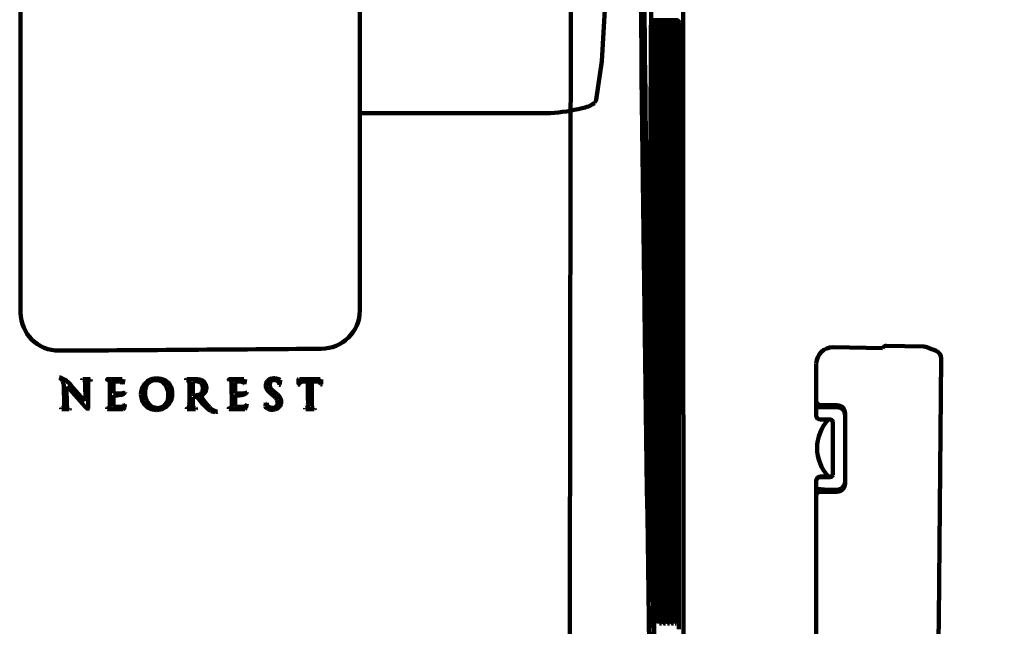
# Model space of a CAD drawing. Units: inches. Extents: x -3668 to 564, y -1622 to 1378.
# Drawn here: x -1536 to -1410, y 850 to 928 of the extents above; entities that cross this region are included whole.
import ezdxf

# ---------------------------------------------------------------- set-up
doc = ezdxf.new("R2010")
doc.units = ezdxf.units.IN
doc.header["$MEASUREMENT"] = 0
doc.linetypes.add('AI-Linetype-166', pattern=[31.636889, 21.091259, -10.54563])
doc.layers.add('Layer 1', color=7, linetype='Continuous')

# ---------------------------------------------------------------- blocks, each defined once
blk = doc.blocks.new('block 37')
at = {"layer": 'Layer 1', "color": 7, "lineweight": 80}
blk.add_open_spline([(-3667.91, 1377.7), (-2257.19, 1377.7), (-846.48, 1377.7), (564.24, 1377.7), (564.24, 377.7), (564.24, -622.3), (564.24, -1622.3), (-846.48, -1622.3), (-2257.19, -1622.3), (-3667.91, -1622.3), (-3667.91, -622.3), (-3667.91, 377.7), (-3667.91, 1377.7)], degree=3, knots=[0, 0, 0, 0, 1, 1, 1, 2, 2, 2, 3, 3, 3, 4, 4, 4, 4], dxfattribs=at)

msp = doc.modelspace()

# ---------------------------------------------------------------- linework, layer by layer
at = {"layer": 'Layer 1', "color": 7, "lineweight": 106}
for points in [[(-1450.92, 1012.56), (-1450.82, 831.87)], [(-1535.67, 933.75), (-1535.67, 890.07)], [(-1492.25, 928.86), (-1492.24, 890.37)], [(-1451.94, 927.51), (-1451.94, 927.62)], [(-1454.85, 927.2), (-1455.07, 893.5)], [(-1454.98, 927.51), (-1454.88, 927.51)], [(-1454.87, 927.51), (-1454.5, 927.51)], [(-1454.77, 893.5), (-1454.56, 927.2)], [(-1454.19, 927.19), (-1454.51, 870.81)], [(-1454.5, 927.51), (-1454.43, 927.51)], [(-1454.45, 867.09), (-1454.11, 927.2)], [(-1454.43, 927.51), (-1454, 927.51)], [(-1453.69, 927.19), (-1454.07, 850.35)], [(-1454, 927.51), (-1453.93, 927.51)], [(-1453.98, 851.69), (-1453.62, 927.2)], [(-1453.93, 927.51), (-1453.46, 927.51)], [(-1453.21, 927.2), (-1453.52, 851.69)], [(-1453.46, 927.51), (-1453, 927.51)], [(-1453.44, 851.69), (-1453.14, 927.2)], [(-1453, 927.51), (-1452.57, 927.51)], [(-1452.75, 927.2), (-1452.99, 851.69)], [(-1452.92, 851.69), (-1452.69, 927.2)], [(-1452.57, 927.51), (-1452.21, 927.51)], [(-1452.32, 927.2), (-1452.5, 851.69)], [(-1452.42, 851.69), (-1452.25, 927.2)], [(-1452.21, 927.51), (-1452.15, 927.51)], [(-1452.15, 927.51), (-1451.69, 927.51)], [(-1451.9, 927.2), (-1452.02, 851.69)], [(-1451.94, 851.69), (-1451.83, 927.2)], [(-1451.62, 906.84), (-1451.6, 927.2)], [(-1451.38, 927.2), (-1451.39, 906.84)], [(-1462, 917.3), (-1461.28, 922.26)], [(-1467.85, 915.6), (-1492.35, 915.6)], [(-1451.62, 906.84), (-1451.76, 905.16)], [(-1451.77, 895.24), (-1451.76, 905.16)], [(-1451.77, 895.24), (-1451.63, 893.56)], [(-1451.68, 851.69), (-1451.63, 893.56)], [(-1451.42, 849.58), (-1451.4, 893.56)], [(-1451.4, 893.55), (-1451.27, 893.13)], [(-1455.07, 893.5), (-1455.05, 886.31)], [(-1454.75, 888.23), (-1454.51, 870.81)], [(-1455.05, 886.31), (-1454.55, 851.47)], [(-1425.34, 885.52), (-1431.67, 885.65)], [(-1424.84, 885.84), (-1420.16, 885.74)], [(-1433.82, 876.94), (-1433.82, 883.55)], [(-1418.13, 850.91), (-1417.82, 884.22)], [(-1527.75, 881.47), (-1527.75, 881.47)], [(-1527.74, 881.56), (-1527.74, 881.56)], [(-1526.75, 881.57), (-1527.69, 881.57)], [(-1527.69, 881.57), (-1527.69, 881.57)], [(-1527.6, 881.43), (-1527.6, 881.43)], [(-1527.39, 880.97), (-1527.37, 878.89)], [(-1527.03, 880.98), (-1527.03, 878.45)], [(-1526.74, 881.45), (-1526.74, 881.45)], [(-1526.73, 881.56), (-1526.73, 881.56)], [(-1526.69, 881.55), (-1526.69, 881.55)], [(-1524.24, 881.11), (-1524.24, 878.19)], [(-1523.79, 879.76), (-1523.8, 881.16)], [(-1523.69, 881.27), (-1523.09, 881.27)], [(-1522.67, 881.57), (-1522.67, 881.57)], [(-1522.62, 881.57), (-1522.62, 881.57)], [(-1522.61, 880.92), (-1522.52, 881.56)], [(-1522.59, 881.58), (-1522.59, 881.58)], [(-1522.56, 881.59), (-1522.56, 881.59)], [(-1522.54, 881.59), (-1522.54, 881.59)], [(-1522.52, 881.58), (-1522.52, 881.58)], [(-1522.52, 881.56), (-1522.52, 881.56)], [(-1514.4, 881.57), (-1514.4, 881.57)], [(-1513.21, 881.57), (-1514.4, 881.57)], [(-1513.62, 881.22), (-1513.62, 879.66)], [(-1513.61, 881.24), (-1513.61, 881.24)], [(-1513.6, 881.26), (-1513.6, 881.26)], [(-1513.58, 881.27), (-1513.58, 881.27)], [(-1508.66, 881.11), (-1508.65, 878.19)], [(-1508.21, 879.76), (-1508.22, 881.16)], [(-1508.11, 881.27), (-1507.51, 881.27)], [(-1507.08, 881.57), (-1507.08, 881.57)], [(-1507.04, 881.57), (-1507.04, 881.57)], [(-1507.03, 880.92), (-1507.01, 881.05)], [(-1507.01, 881.58), (-1507.01, 881.58)], [(-1507.01, 881.05), (-1506.94, 881.56)], [(-1506.98, 881.59), (-1506.98, 881.59)], [(-1506.96, 881.59), (-1506.96, 881.59)], [(-1506.94, 881.58), (-1506.94, 881.58)], [(-1506.94, 881.58), (-1506.94, 881.58)], [(-1506.94, 881.57), (-1506.94, 881.57)], [(-1506.94, 881.56), (-1506.94, 881.56)], [(-1502.47, 880.94), (-1502.45, 881.45)], [(-1502.45, 881.45), (-1502.45, 881.45)], [(-1500.02, 881.6), (-1500.02, 881.6)], [(-1497.69, 881.56), (-1499.6, 881.56)], [(-1499.43, 881.28), (-1498.89, 881.28)], [(-1498.89, 881.28), (-1498.89, 879.24)], [(-1498.41, 881.28), (-1497.88, 881.28)], [(-1498.41, 879.24), (-1498.41, 881.28)], [(-1497.23, 881.61), (-1497.23, 881.61)], [(-1497.2, 881.57), (-1497.2, 881.57)], [(-1497.2, 881.56), (-1497.2, 881.56)], [(-1497.2, 881.55), (-1497.2, 881.55)], [(-1530.13, 880.42), (-1530.11, 878.53)], [(-1529.78, 880.64), (-1529.78, 880.64)], [(-1529.74, 880.66), (-1529.74, 880.66)], [(-1529.72, 880.63), (-1529.72, 880.63)], [(-1529.72, 880.63), (-1527.42, 878.03)], [(-1527.63, 878.98), (-1529.24, 880.82)], [(-1522.67, 880.93), (-1522.67, 880.93)], [(-1522.66, 880.89), (-1522.66, 880.89)], [(-1522.66, 880.88), (-1522.66, 880.88)], [(-1522.62, 880.9), (-1522.62, 880.9)], [(-1522.62, 880.88), (-1522.62, 880.88)], [(-1522.36, 879.85), (-1522.36, 879.85)], [(-1522.33, 879.87), (-1522.33, 879.87)], [(-1522.31, 879.89), (-1522.31, 879.89)], [(-1522.29, 879.9), (-1522.29, 879.9)], [(-1522.28, 879.89), (-1522.28, 879.89)], [(-1522.28, 879.87), (-1522.28, 879.87)], [(-1522.27, 879.9), (-1522.27, 879.9)], [(-1514.07, 880.84), (-1514.07, 878.76)], [(-1507.09, 880.93), (-1507.09, 880.93)], [(-1507.08, 880.89), (-1507.08, 880.89)], [(-1507.08, 880.88), (-1507.08, 880.88)], [(-1507.04, 880.9), (-1507.04, 880.9)], [(-1507.04, 880.88), (-1507.04, 880.88)], [(-1506.78, 879.85), (-1506.78, 879.85)], [(-1506.75, 879.87), (-1506.75, 879.87)], [(-1506.73, 879.89), (-1506.73, 879.89)], [(-1506.71, 879.9), (-1506.71, 879.9)], [(-1506.7, 879.87), (-1506.7, 879.87)], [(-1506.69, 879.9), (-1506.69, 879.9)], [(-1506.69, 879.89), (-1506.69, 879.89)], [(-1502.56, 880.9), (-1502.56, 880.9)], [(-1502.49, 880.85), (-1502.49, 880.85)], [(-1500.08, 880.92), (-1500.08, 880.92)], [(-1500.08, 880.89), (-1500.08, 880.89)], [(-1500.02, 880.87), (-1500.02, 880.87)], [(-1500.01, 880.89), (-1500.01, 880.89)], [(-1497.28, 880.9), (-1497.28, 880.9)], [(-1497.21, 880.89), (-1497.21, 880.89)], [(-1527.43, 878.78), (-1527.43, 878.78)], [(-1527.4, 878.77), (-1527.4, 878.77)], [(-1527.38, 878.78), (-1527.38, 878.78)], [(-1523.78, 878.18), (-1523.79, 879.51)], [(-1522.35, 878.42), (-1522.35, 878.42)], [(-1522.34, 878.44), (-1522.34, 878.44)], [(-1522.34, 878.44), (-1522.34, 878.44)], [(-1522.3, 878.43), (-1522.3, 878.43)], [(-1522.3, 878.42), (-1522.3, 878.42)], [(-1513.62, 879.27), (-1513.62, 879.22)], [(-1513.58, 879.31), (-1513.58, 879.31)], [(-1513.58, 879.31), (-1513.28, 879.3)], [(-1513.54, 879.58), (-1513.54, 879.58)], [(-1513.5, 879.57), (-1513.5, 879.57)], [(-1508.2, 878.18), (-1508.21, 879.51)], [(-1506.77, 878.42), (-1506.77, 878.42)], [(-1506.76, 878.44), (-1506.76, 878.44)], [(-1506.76, 878.44), (-1506.76, 878.44)], [(-1506.72, 878.43), (-1506.72, 878.43)], [(-1506.72, 878.42), (-1506.72, 878.42)], [(-1504.27, 878.55), (-1504.32, 878.06)], [(-1504.27, 878.6), (-1504.27, 878.6)], [(-1504.26, 878.63), (-1504.26, 878.63)], [(-1504.25, 878.64), (-1504.25, 878.64)], [(-1504.21, 878.65), (-1504.21, 878.65)], [(-1504.2, 878.63), (-1504.2, 878.63)], [(-1504.18, 878.59), (-1504.18, 878.59)], [(-1504.17, 878.55), (-1504.17, 878.55)], [(-1530.45, 877.75), (-1530.45, 877.75)], [(-1530.44, 877.84), (-1530.44, 877.84)], [(-1530.42, 877.74), (-1530.42, 877.74)], [(-1529.44, 877.74), (-1530.4, 877.74)], [(-1530.39, 877.85), (-1530.39, 877.85)], [(-1530.28, 877.89), (-1530.28, 877.89)], [(-1529.56, 877.88), (-1529.56, 877.88)], [(-1529.52, 877.87), (-1529.52, 877.87)], [(-1529.45, 877.86), (-1529.45, 877.86)], [(-1529.44, 877.74), (-1529.44, 877.74)], [(-1529.41, 877.74), (-1529.41, 877.74)], [(-1529.4, 877.84), (-1529.4, 877.84)], [(-1529.37, 877.83), (-1529.37, 877.83)], [(-1527.03, 877.97), (-1527.03, 877.81)], [(-1527.03, 877.78), (-1527.03, 877.78)], [(-1524.53, 877.87), (-1524.53, 877.87)], [(-1524.49, 877.74), (-1522.69, 877.74)], [(-1522.48, 878.2), (-1522.48, 878.2)], [(-1522.42, 878.3), (-1522.42, 878.3)], [(-1522.37, 878.4), (-1522.37, 878.4)], [(-1522.3, 878.38), (-1522.3, 878.38)], [(-1522.3, 878.36), (-1522.3, 878.36)], [(-1514.36, 877.84), (-1514.36, 877.84)], [(-1514.36, 877.75), (-1514.33, 877.74)], [(-1514.33, 877.74), (-1513.27, 877.74)], [(-1513.33, 877.87), (-1513.33, 877.87)], [(-1513.29, 877.85), (-1513.29, 877.85)], [(-1513.27, 877.74), (-1513.27, 877.74)], [(-1513.23, 877.84), (-1513.23, 877.84)], [(-1510.62, 877.47), (-1510.62, 877.47)], [(-1510.58, 877.46), (-1510.58, 877.46)], [(-1510.47, 877.4), (-1510.47, 877.4)], [(-1510.43, 877.44), (-1510.43, 877.44)], [(-1510.43, 877.42), (-1510.43, 877.42)], [(-1510.42, 877.44), (-1510.42, 877.44)], [(-1510.42, 877.43), (-1510.42, 877.43)], [(-1508.95, 877.87), (-1508.95, 877.87)], [(-1508.91, 877.74), (-1507.11, 877.74)], [(-1506.9, 878.2), (-1506.9, 878.2)], [(-1506.84, 878.3), (-1506.84, 878.3)], [(-1506.79, 878.4), (-1506.79, 878.4)], [(-1506.72, 878.38), (-1506.72, 878.38)], [(-1506.72, 878.36), (-1506.72, 878.36)], [(-1499.21, 877.75), (-1499.21, 877.75)], [(-1499.2, 877.85), (-1499.2, 877.85)], [(-1499.18, 877.74), (-1498.08, 877.74)], [(-1499.14, 877.86), (-1499.14, 877.86)], [(-1498.08, 877.86), (-1498.08, 877.86)], [(-1498.08, 877.74), (-1498.08, 877.74)], [(-1498.05, 877.85), (-1498.05, 877.85)], [(-1498.05, 877.75), (-1498.05, 877.75)], [(-1498.03, 877.84), (-1498.03, 877.84)], [(-1432.76, 877.98), (-1433.73, 877.99)], [(-1433.29, 878.24), (-1431.18, 878.24)], [(-1432.76, 877.98), (-1431.18, 877.98)], [(-1430.13, 877.19), (-1430.13, 868.22)], [(-1433.28, 876.4), (-1432.03, 876.4)], [(-1431.97, 876.4), (-1432.24, 876.4)], [(-1431.71, 869.35), (-1431.71, 876.09)], [(-1433.82, 801), (-1433.82, 868.59)], [(-1433.29, 869.04), (-1432.03, 869.04)], [(-1432.24, 869.13), (-1433.28, 869.13)], [(-1432.24, 869.12), (-1431.81, 869.12)], [(-1454.45, 866.61), (-1454.45, 867.09)], [(-1431.18, 867.17), (-1433.31, 867.17)], [(-1432.76, 867.46), (-1431.2, 867.43)], [(-1454.25, 853.35), (-1454.45, 866.61)], [(-1418.7, 817.41), (-1418.13, 850.91)], [(-1453.64, 850.32), (-1453.91, 850.32)], [(-1453.6, 850.41), (-1453.64, 850.32)], [(-1453.11, 850.32), (-1453.37, 850.32)], [(-1453.08, 850.43), (-1453.11, 850.32)], [(-1452.61, 850.32), (-1452.85, 850.32)], [(-1452.57, 850.41), (-1452.61, 850.32)], [(-1452.12, 850.32), (-1452.36, 850.32)], [(-1452.09, 850.41), (-1452.12, 850.32)], [(-1451.78, 850.32), (-1451.88, 850.32)], [(-1451.75, 850.41), (-1451.78, 850.32)]]:
    msp.add_lwpolyline(points, dxfattribs=at)
for points in [[(-1454.72, 970.22), (-1454.91, 942.21), (-1455.07, 914.21), (-1455.18, 886.2)], [(-1456.5, 949.98), (-1456.14, 914.76), (-1455.69, 879.53), (-1455.16, 844.31)], [(-1456.02, 946.84), (-1455.75, 921.38), (-1455.44, 895.91), (-1455.08, 870.45)], [(-1461.28, 922.26), (-1460.73, 930.06), (-1460.49, 937.88), (-1460.56, 945.7)], [(-1465.23, 934.29), (-1465.3, 900.69), (-1465.35, 867.09), (-1465.4, 833.49)], [(-1454.85, 927.2), (-1454.85, 927.3), (-1454.9, 927.4), (-1454.98, 927.46)], [(-1454.56, 927.2), (-1454.56, 927.37), (-1454.7, 927.51), (-1454.88, 927.51)], [(-1454.19, 927.19), (-1454.19, 927.37), (-1454.33, 927.51), (-1454.5, 927.51)], [(-1454.11, 927.2), (-1454.12, 927.38), (-1454.26, 927.51), (-1454.43, 927.51)], [(-1453.69, 927.19), (-1453.69, 927.37), (-1453.83, 927.51), (-1454, 927.51)], [(-1453.62, 927.2), (-1453.62, 927.38), (-1453.76, 927.51), (-1453.93, 927.51)], [(-1453.21, 927.2), (-1453.21, 927.37), (-1453.35, 927.51), (-1453.53, 927.51)], [(-1453.14, 927.2), (-1453.14, 927.38), (-1453.28, 927.51), (-1453.46, 927.51)], [(-1452.75, 927.2), (-1452.75, 927.37), (-1452.89, 927.51), (-1453.07, 927.51)], [(-1452.69, 927.2), (-1452.69, 927.38), (-1452.83, 927.51), (-1453, 927.51)], [(-1452.32, 927.2), (-1452.32, 927.37), (-1452.46, 927.51), (-1452.63, 927.51)], [(-1452.25, 927.2), (-1452.25, 927.38), (-1452.39, 927.51), (-1452.57, 927.51)], [(-1451.9, 927.2), (-1451.9, 927.37), (-1452.04, 927.51), (-1452.21, 927.51)], [(-1451.83, 927.2), (-1451.83, 927.37), (-1451.97, 927.51), (-1452.15, 927.51)], [(-1451.6, 927.2), (-1451.6, 927.37), (-1451.74, 927.51), (-1451.92, 927.51)], [(-1451.38, 927.2), (-1451.38, 927.37), (-1451.52, 927.51), (-1451.69, 927.51)], [(-1467.85, 915.6), (-1466.49, 915.71), (-1465.13, 915.92), (-1463.8, 916.24)], [(-1463.8, 916.24), (-1463.24, 916.33), (-1462.71, 916.56), (-1462.26, 916.9)], [(-1451.65, 906.53), (-1451.5, 906.56), (-1451.39, 906.69), (-1451.39, 906.84)], [(-1451.27, 893.14), (-1451.19, 897.71), (-1451.23, 902.28), (-1451.39, 906.84)], [(-1451.4, 893.56), (-1451.4, 893.71), (-1451.51, 893.84), (-1451.66, 893.87)], [(-1454.77, 893.5), (-1454.78, 891.75), (-1454.78, 889.99), (-1454.75, 888.23)], [(-1535.67, 890.07), (-1535.65, 887.37), (-1533.45, 885.2), (-1530.75, 885.22)], [(-1497.2, 885.46), (-1494.48, 885.46), (-1492.27, 887.65), (-1492.24, 890.37)], [(-1455.18, 886.2), (-1455.12, 886.22), (-1455.08, 886.26), (-1455.05, 886.31)], [(-1530.7, 885.22), (-1519.53, 885.29), (-1508.36, 885.37), (-1497.2, 885.46)], [(-1431.67, 885.65), (-1432.83, 885.68), (-1433.79, 884.75), (-1433.82, 883.59)], [(-1424.84, 885.84), (-1425.06, 885.85), (-1425.25, 885.72), (-1425.34, 885.52)], [(-1419.67, 885.65), (-1419.83, 885.71), (-1420, 885.74), (-1420.16, 885.74)], [(-1418.48, 885.19), (-1418.87, 885.36), (-1419.27, 885.51), (-1419.67, 885.65)], [(-1417.82, 884.22), (-1417.82, 884.65), (-1418.08, 885.03), (-1418.48, 885.19)], [(-1530.55, 881.67), (-1530.6, 881.72), (-1530.65, 881.76), (-1530.71, 881.8)], [(-1530.48, 881.75), (-1530.55, 881.77), (-1530.63, 881.79), (-1530.71, 881.8)], [(-1530.28, 881.26), (-1530.34, 881.41), (-1530.43, 881.56), (-1530.55, 881.67)], [(-1529.24, 880.82), (-1529.58, 881.22), (-1530, 881.54), (-1530.48, 881.75)], [(-1530.17, 880.92), (-1530.2, 881.04), (-1530.23, 881.15), (-1530.28, 881.26)], [(-1527.77, 881.55), (-1527.79, 881.54), (-1527.8, 881.52), (-1527.79, 881.49)], [(-1527.72, 881.46), (-1527.69, 881.45), (-1527.66, 881.45), (-1527.64, 881.44)], [(-1527.4, 881.2), (-1527.4, 881.31), (-1527.48, 881.41), (-1527.6, 881.43)], [(-1527.39, 880.97), (-1527.39, 881.05), (-1527.39, 881.12), (-1527.4, 881.2)], [(-1527.01, 881.25), (-1527.03, 881.16), (-1527.04, 881.07), (-1527.03, 880.98)], [(-1526.83, 881.43), (-1526.93, 881.42), (-1527, 881.35), (-1527.01, 881.25)], [(-1526.74, 881.45), (-1526.77, 881.45), (-1526.8, 881.44), (-1526.83, 881.43)], [(-1526.7, 881.47), (-1526.67, 881.47), (-1526.66, 881.49), (-1526.66, 881.52)], [(-1524.46, 881.43), (-1524.49, 881.44), (-1524.51, 881.44), (-1524.54, 881.44)], [(-1522.84, 881.57), (-1523.4, 881.57), (-1523.97, 881.57), (-1524.53, 881.57)], [(-1524.4, 881.41), (-1524.42, 881.42), (-1524.44, 881.42), (-1524.46, 881.43)], [(-1524.25, 881.19), (-1524.24, 881.28), (-1524.3, 881.38), (-1524.4, 881.41)], [(-1524.24, 881.11), (-1524.24, 881.14), (-1524.24, 881.16), (-1524.25, 881.19)], [(-1523.69, 881.27), (-1523.75, 881.27), (-1523.79, 881.22), (-1523.8, 881.16)], [(-1522.93, 881.25), (-1522.98, 881.26), (-1523.04, 881.27), (-1523.09, 881.27)], [(-1522.69, 881), (-1522.71, 881.13), (-1522.81, 881.23), (-1522.93, 881.25)], [(-1522.84, 881.57), (-1522.8, 881.57), (-1522.77, 881.57), (-1522.73, 881.57)], [(-1522.73, 881.57), (-1522.71, 881.57), (-1522.69, 881.57), (-1522.67, 881.57)], [(-1522.67, 880.93), (-1522.68, 880.95), (-1522.68, 880.98), (-1522.69, 881)], [(-1519.26, 881.43), (-1519.52, 881.28), (-1519.74, 881.07), (-1519.91, 880.81)], [(-1519.3, 881.1), (-1519.46, 880.94), (-1519.58, 880.75), (-1519.65, 880.54)], [(-1518.42, 881.46), (-1518.75, 881.44), (-1519.06, 881.32), (-1519.3, 881.1)], [(-1518.26, 881.68), (-1518.61, 881.69), (-1518.95, 881.6), (-1519.26, 881.43)], [(-1517.93, 881.4), (-1518.09, 881.45), (-1518.26, 881.47), (-1518.42, 881.46)], [(-1517.2, 881.43), (-1517.53, 881.6), (-1517.89, 881.69), (-1518.26, 881.68)], [(-1517.53, 881.21), (-1517.65, 881.29), (-1517.79, 881.36), (-1517.93, 881.4)], [(-1517, 880.57), (-1517.12, 880.82), (-1517.3, 881.04), (-1517.53, 881.21)], [(-1516.54, 880.81), (-1516.7, 881.07), (-1516.93, 881.29), (-1517.2, 881.43)], [(-1514.45, 881.56), (-1514.48, 881.55), (-1514.49, 881.52), (-1514.47, 881.49)], [(-1514.43, 881.46), (-1514.42, 881.46), (-1514.4, 881.45), (-1514.38, 881.44)], [(-1514.38, 881.44), (-1514.36, 881.44), (-1514.34, 881.43), (-1514.31, 881.43)], [(-1514.24, 881.41), (-1514.26, 881.41), (-1514.29, 881.42), (-1514.31, 881.43)], [(-1514.1, 881.27), (-1514.11, 881.34), (-1514.17, 881.39), (-1514.24, 881.41)], [(-1514.08, 881.13), (-1514.08, 881.18), (-1514.09, 881.23), (-1514.1, 881.27)], [(-1514.07, 880.84), (-1514.07, 880.94), (-1514.07, 881.04), (-1514.08, 881.13)], [(-1513.51, 881.29), (-1513.53, 881.28), (-1513.55, 881.28), (-1513.58, 881.27)], [(-1513.37, 881.3), (-1513.42, 881.3), (-1513.46, 881.29), (-1513.51, 881.29)], [(-1513.21, 881.3), (-1513.26, 881.3), (-1513.32, 881.3), (-1513.37, 881.3)], [(-1512.93, 881.55), (-1513.02, 881.56), (-1513.12, 881.57), (-1513.21, 881.57)], [(-1512.93, 881.27), (-1513.02, 881.29), (-1513.11, 881.3), (-1513.21, 881.3)], [(-1512.56, 881.47), (-1512.68, 881.51), (-1512.8, 881.54), (-1512.93, 881.55)], [(-1512.72, 881.19), (-1512.78, 881.23), (-1512.85, 881.25), (-1512.93, 881.27)], [(-1512.53, 881.03), (-1512.58, 881.1), (-1512.65, 881.15), (-1512.72, 881.19)], [(-1512.13, 881.15), (-1512.24, 881.3), (-1512.39, 881.4), (-1512.56, 881.47)], [(-1512.41, 880.81), (-1512.43, 880.89), (-1512.48, 880.97), (-1512.53, 881.03)], [(-1511.89, 880.5), (-1511.89, 880.74), (-1511.97, 880.97), (-1512.13, 881.15)], [(-1507.26, 881.57), (-1507.82, 881.57), (-1508.39, 881.57), (-1508.95, 881.57)], [(-1508.88, 881.43), (-1508.91, 881.44), (-1508.93, 881.44), (-1508.95, 881.44)], [(-1508.67, 881.19), (-1508.66, 881.31), (-1508.76, 881.42), (-1508.88, 881.43)], [(-1508.66, 881.11), (-1508.66, 881.14), (-1508.66, 881.16), (-1508.67, 881.19)], [(-1508.11, 881.27), (-1508.17, 881.27), (-1508.21, 881.22), (-1508.22, 881.16)], [(-1507.35, 881.25), (-1507.4, 881.26), (-1507.46, 881.27), (-1507.51, 881.27)], [(-1507.14, 881.08), (-1507.17, 881.18), (-1507.25, 881.24), (-1507.35, 881.25)], [(-1507.26, 881.57), (-1507.22, 881.57), (-1507.19, 881.57), (-1507.15, 881.57)], [(-1507.15, 881.57), (-1507.13, 881.57), (-1507.11, 881.57), (-1507.08, 881.57)], [(-1507.11, 881), (-1507.11, 881.03), (-1507.12, 881.06), (-1507.14, 881.08)], [(-1507.09, 880.93), (-1507.1, 880.95), (-1507.1, 880.98), (-1507.11, 881)], [(-1504.25, 881.05), (-1504.28, 880.94), (-1504.29, 880.83), (-1504.29, 880.71)], [(-1504.09, 881.35), (-1504.16, 881.26), (-1504.22, 881.16), (-1504.25, 881.05)], [(-1503.79, 881.57), (-1503.91, 881.52), (-1504.01, 881.44), (-1504.09, 881.35)], [(-1503.54, 881.66), (-1503.63, 881.64), (-1503.71, 881.61), (-1503.79, 881.57)], [(-1503.76, 881.01), (-1503.78, 880.9), (-1503.78, 880.79), (-1503.76, 880.68)], [(-1503.63, 881.3), (-1503.7, 881.22), (-1503.75, 881.11), (-1503.76, 881.01)], [(-1503.37, 881.45), (-1503.47, 881.43), (-1503.56, 881.37), (-1503.63, 881.3)], [(-1503.32, 881.68), (-1503.39, 881.68), (-1503.47, 881.67), (-1503.54, 881.66)], [(-1503.14, 881.46), (-1503.22, 881.47), (-1503.3, 881.47), (-1503.37, 881.45)], [(-1503.13, 881.68), (-1503.19, 881.69), (-1503.26, 881.69), (-1503.32, 881.68)], [(-1502.89, 881.39), (-1502.97, 881.43), (-1503.06, 881.45), (-1503.14, 881.46)], [(-1502.97, 881.66), (-1503.03, 881.67), (-1503.08, 881.68), (-1503.13, 881.68)], [(-1502.81, 881.63), (-1502.86, 881.64), (-1502.92, 881.65), (-1502.97, 881.66)], [(-1502.7, 881.22), (-1502.75, 881.3), (-1502.81, 881.35), (-1502.89, 881.39)], [(-1502.64, 881.58), (-1502.69, 881.6), (-1502.75, 881.61), (-1502.81, 881.63)], [(-1502.63, 881.11), (-1502.65, 881.15), (-1502.67, 881.19), (-1502.7, 881.22)], [(-1502.46, 881.47), (-1502.51, 881.51), (-1502.57, 881.55), (-1502.64, 881.58)], [(-1502.58, 880.98), (-1502.59, 881.03), (-1502.61, 881.07), (-1502.63, 881.11)], [(-1502.56, 880.9), (-1502.57, 880.93), (-1502.57, 880.95), (-1502.58, 880.98)], [(-1502.48, 880.87), (-1502.48, 880.9), (-1502.48, 880.92), (-1502.47, 880.94)], [(-1500.06, 881.61), (-1500.09, 881.6), (-1500.1, 881.58), (-1500.1, 881.55)], [(-1500.1, 881.55), (-1500.1, 881.53), (-1500.1, 881.5), (-1500.1, 881.48)], [(-1500.1, 881.48), (-1500.09, 881.31), (-1500.09, 881.14), (-1500.08, 880.97)], [(-1500.08, 880.97), (-1500.08, 880.95), (-1500.08, 880.93), (-1500.08, 880.92)], [(-1500.02, 881.6), (-1499.95, 881.59), (-1499.89, 881.58), (-1499.83, 881.57)], [(-1499.99, 881), (-1499.99, 880.98), (-1500, 880.96), (-1500, 880.94)], [(-1499.61, 881.27), (-1499.78, 881.25), (-1499.92, 881.15), (-1499.99, 881)], [(-1499.83, 881.57), (-1499.75, 881.56), (-1499.68, 881.56), (-1499.6, 881.56)], [(-1499.43, 881.28), (-1499.49, 881.28), (-1499.55, 881.28), (-1499.61, 881.27)], [(-1497.68, 881.26), (-1497.74, 881.27), (-1497.81, 881.28), (-1497.88, 881.28)], [(-1497.69, 881.56), (-1497.6, 881.56), (-1497.5, 881.57), (-1497.41, 881.58)], [(-1497.52, 881.22), (-1497.57, 881.24), (-1497.62, 881.25), (-1497.68, 881.26)], [(-1497.39, 881.14), (-1497.43, 881.17), (-1497.47, 881.2), (-1497.52, 881.22)], [(-1497.41, 881.58), (-1497.36, 881.59), (-1497.32, 881.59), (-1497.27, 881.6)], [(-1497.31, 881.03), (-1497.33, 881.07), (-1497.36, 881.11), (-1497.39, 881.14)], [(-1497.29, 880.96), (-1497.29, 880.98), (-1497.3, 881.01), (-1497.31, 881.03)], [(-1497.29, 880.96), (-1497.28, 880.94), (-1497.28, 880.92), (-1497.28, 880.9)], [(-1497.21, 880.97), (-1497.2, 881.16), (-1497.2, 881.36), (-1497.2, 881.55)], [(-1497.21, 880.92), (-1497.21, 880.93), (-1497.21, 880.95), (-1497.21, 880.97)], [(-1530.13, 880.42), (-1530.13, 880.59), (-1530.14, 880.76), (-1530.17, 880.92)], [(-1529.78, 880.5), (-1529.78, 880.53), (-1529.78, 880.56), (-1529.78, 880.6)], [(-1529.78, 880.5), (-1529.78, 879.84), (-1529.77, 879.19), (-1529.76, 878.53)], [(-1523.79, 879.76), (-1523.47, 879.73), (-1523.16, 879.72), (-1522.84, 879.74)], [(-1522.85, 879.55), (-1522.67, 879.57), (-1522.51, 879.64), (-1522.37, 879.76)], [(-1522.84, 879.74), (-1522.67, 879.74), (-1522.51, 879.78), (-1522.36, 879.85)], [(-1522.37, 879.76), (-1522.35, 879.77), (-1522.34, 879.79), (-1522.32, 879.81)], [(-1522.32, 879.81), (-1522.31, 879.83), (-1522.29, 879.85), (-1522.28, 879.87)], [(-1519.91, 880.81), (-1520.13, 880.47), (-1520.25, 880.07), (-1520.26, 879.66)], [(-1519.65, 880.54), (-1519.73, 880.27), (-1519.76, 879.98), (-1519.74, 879.7)], [(-1519.74, 879.7), (-1519.72, 879.42), (-1519.66, 879.15), (-1519.55, 878.9)], [(-1516.78, 879.66), (-1516.79, 879.97), (-1516.87, 880.28), (-1517, 880.57)], [(-1516.26, 879.66), (-1516.24, 880.06), (-1516.34, 880.46), (-1516.54, 880.81)], [(-1513.18, 879.54), (-1512.98, 879.52), (-1512.78, 879.58), (-1512.62, 879.69)], [(-1512.62, 879.69), (-1512.58, 879.73), (-1512.54, 879.76), (-1512.51, 879.8)], [(-1512.51, 879.8), (-1512.47, 879.86), (-1512.44, 879.92), (-1512.41, 879.98)], [(-1512.34, 880.4), (-1512.34, 880.54), (-1512.36, 880.68), (-1512.41, 880.81)], [(-1512.41, 879.98), (-1512.36, 880.12), (-1512.34, 880.26), (-1512.34, 880.4)], [(-1512.25, 879.66), (-1512.12, 879.77), (-1512.02, 879.92), (-1511.96, 880.08)], [(-1511.96, 880.08), (-1511.91, 880.22), (-1511.89, 880.36), (-1511.89, 880.5)], [(-1508.21, 879.76), (-1508.17, 879.76), (-1508.14, 879.75), (-1508.1, 879.75)], [(-1508.1, 879.75), (-1508.05, 879.74), (-1507.99, 879.74), (-1507.94, 879.74)], [(-1507.94, 879.74), (-1507.87, 879.73), (-1507.81, 879.73), (-1507.75, 879.73)], [(-1507.75, 879.73), (-1507.69, 879.73), (-1507.63, 879.73), (-1507.57, 879.73)], [(-1507.57, 879.73), (-1507.47, 879.73), (-1507.36, 879.74), (-1507.26, 879.74)], [(-1507.26, 879.74), (-1507.18, 879.75), (-1507.1, 879.76), (-1507.03, 879.77)], [(-1507.05, 879.61), (-1507, 879.62), (-1506.94, 879.65), (-1506.89, 879.68)], [(-1507.03, 879.77), (-1506.99, 879.78), (-1506.95, 879.79), (-1506.92, 879.8)], [(-1506.92, 879.8), (-1506.89, 879.8), (-1506.86, 879.81), (-1506.84, 879.82)], [(-1506.89, 879.68), (-1506.86, 879.7), (-1506.82, 879.73), (-1506.79, 879.76)], [(-1506.84, 879.82), (-1506.82, 879.83), (-1506.8, 879.84), (-1506.78, 879.85)], [(-1506.79, 879.76), (-1506.77, 879.77), (-1506.75, 879.79), (-1506.74, 879.81)], [(-1506.74, 879.81), (-1506.72, 879.83), (-1506.71, 879.85), (-1506.7, 879.87)], [(-1504.29, 880.71), (-1504.29, 880.58), (-1504.26, 880.45), (-1504.2, 880.33)], [(-1504.2, 880.33), (-1504.11, 880.17), (-1503.99, 880.02), (-1503.86, 879.89)], [(-1503.86, 879.89), (-1503.76, 879.79), (-1503.65, 879.7), (-1503.54, 879.61)], [(-1503.76, 880.68), (-1503.74, 880.58), (-1503.69, 880.47), (-1503.62, 880.39)], [(-1503.62, 880.39), (-1503.56, 880.3), (-1503.48, 880.22), (-1503.4, 880.14)], [(-1503.4, 880.14), (-1503.3, 880.06), (-1503.21, 879.98), (-1503.11, 879.9)], [(-1502.75, 879.59), (-1502.86, 879.7), (-1502.98, 879.8), (-1503.11, 879.9)], [(-1502.55, 880.86), (-1502.5, 880.83), (-1502.49, 880.84), (-1502.49, 880.85)], [(-1500.08, 880.87), (-1500.03, 880.86), (-1500.02, 880.86), (-1500.02, 880.87)], [(-1497.27, 880.87), (-1497.22, 880.86), (-1497.21, 880.87), (-1497.21, 880.89)], [(-1530.11, 878.2), (-1530.11, 878.31), (-1530.1, 878.42), (-1530.11, 878.53)], [(-1529.76, 878.53), (-1529.76, 878.42), (-1529.76, 878.31), (-1529.76, 878.2)], [(-1527.63, 878.98), (-1527.61, 878.96), (-1527.59, 878.93), (-1527.56, 878.9)], [(-1527.56, 878.9), (-1527.54, 878.88), (-1527.52, 878.86), (-1527.49, 878.84)], [(-1527.49, 878.84), (-1527.47, 878.82), (-1527.45, 878.8), (-1527.43, 878.78)], [(-1527.37, 878.82), (-1527.37, 878.84), (-1527.37, 878.87), (-1527.37, 878.89)], [(-1527.03, 878.45), (-1527.03, 878.29), (-1527.03, 878.13), (-1527.03, 877.97)], [(-1523.79, 879.51), (-1523.47, 879.48), (-1523.16, 879.49), (-1522.85, 879.55)], [(-1520.26, 879.66), (-1520.26, 879.23), (-1520.14, 878.81), (-1519.91, 878.45)], [(-1519.91, 878.45), (-1519.74, 878.2), (-1519.52, 877.99), (-1519.26, 877.85)], [(-1519.55, 878.9), (-1519.46, 878.67), (-1519.32, 878.46), (-1519.15, 878.29)], [(-1517.47, 878.04), (-1517.19, 878.2), (-1516.98, 878.47), (-1516.88, 878.77)], [(-1517.33, 877.85), (-1517.06, 877.99), (-1516.83, 878.2), (-1516.65, 878.45)], [(-1516.88, 878.77), (-1516.79, 879.06), (-1516.76, 879.36), (-1516.78, 879.66)], [(-1516.65, 878.45), (-1516.4, 878.8), (-1516.27, 879.22), (-1516.26, 879.66)], [(-1514.08, 878.17), (-1514.07, 878.37), (-1514.06, 878.56), (-1514.07, 878.76)], [(-1513.62, 879.66), (-1513.61, 879.62), (-1513.58, 879.59), (-1513.54, 879.58)], [(-1513.62, 879.22), (-1513.62, 879.07), (-1513.62, 878.91), (-1513.62, 878.76)], [(-1513.62, 878.76), (-1513.62, 878.63), (-1513.61, 878.5), (-1513.61, 878.38)], [(-1513.46, 879.56), (-1513.41, 879.56), (-1513.36, 879.55), (-1513.31, 879.55)], [(-1513.31, 879.55), (-1513.27, 879.54), (-1513.22, 879.54), (-1513.18, 879.54)], [(-1513.21, 879.28), (-1513.23, 879.29), (-1513.25, 879.29), (-1513.28, 879.3)], [(-1513.14, 879.25), (-1513.16, 879.26), (-1513.18, 879.27), (-1513.21, 879.28)], [(-1512.96, 879.11), (-1513.01, 879.16), (-1513.07, 879.21), (-1513.14, 879.25)], [(-1512.96, 879.11), (-1512.92, 879.06), (-1512.88, 879.01), (-1512.84, 878.96)], [(-1512.69, 878.77), (-1512.74, 878.84), (-1512.79, 878.9), (-1512.84, 878.96)], [(-1512.53, 878.58), (-1512.58, 878.65), (-1512.63, 878.71), (-1512.69, 878.77)], [(-1512.65, 879.43), (-1512.58, 879.45), (-1512.51, 879.48), (-1512.45, 879.52)], [(-1512.65, 879.43), (-1512.54, 879.28), (-1512.43, 879.13), (-1512.32, 878.98)], [(-1512.53, 878.58), (-1512.33, 878.34), (-1512.12, 878.11), (-1511.88, 877.9)], [(-1512.45, 879.52), (-1512.38, 879.56), (-1512.31, 879.6), (-1512.25, 879.66)], [(-1512.32, 878.98), (-1512.21, 878.85), (-1512.1, 878.71), (-1512, 878.58)], [(-1512, 878.58), (-1511.9, 878.47), (-1511.81, 878.36), (-1511.72, 878.25)], [(-1508.21, 879.51), (-1508.16, 879.51), (-1508.11, 879.5), (-1508.06, 879.5)], [(-1508.06, 879.5), (-1508.01, 879.5), (-1507.96, 879.49), (-1507.91, 879.49)], [(-1507.91, 879.49), (-1507.86, 879.49), (-1507.8, 879.5), (-1507.74, 879.5)], [(-1507.74, 879.5), (-1507.68, 879.5), (-1507.62, 879.5), (-1507.57, 879.51)], [(-1507.57, 879.51), (-1507.46, 879.52), (-1507.36, 879.53), (-1507.27, 879.55)], [(-1507.27, 879.55), (-1507.19, 879.56), (-1507.12, 879.58), (-1507.05, 879.61)], [(-1504.17, 878.55), (-1504.17, 878.53), (-1504.17, 878.51), (-1504.16, 878.49)], [(-1504.15, 878.42), (-1504.15, 878.45), (-1504.16, 878.47), (-1504.16, 878.49)], [(-1504.15, 878.42), (-1504.14, 878.39), (-1504.13, 878.36), (-1504.12, 878.34)], [(-1503.07, 879.2), (-1503.22, 879.34), (-1503.38, 879.48), (-1503.54, 879.61)], [(-1502.82, 878.85), (-1502.88, 878.98), (-1502.96, 879.1), (-1503.07, 879.2)], [(-1502.87, 878.21), (-1502.8, 878.32), (-1502.76, 878.45), (-1502.77, 878.58)], [(-1502.77, 878.58), (-1502.77, 878.67), (-1502.78, 878.76), (-1502.82, 878.85)], [(-1502.61, 879.44), (-1502.65, 879.49), (-1502.7, 879.54), (-1502.75, 879.59)], [(-1502.39, 879.11), (-1502.45, 879.23), (-1502.52, 879.34), (-1502.61, 879.44)], [(-1502.31, 878.7), (-1502.3, 878.84), (-1502.33, 878.98), (-1502.39, 879.11)], [(-1502.37, 878.31), (-1502.33, 878.44), (-1502.31, 878.57), (-1502.31, 878.7)], [(-1498.89, 879.24), (-1498.89, 879.09), (-1498.89, 878.93), (-1498.88, 878.78)], [(-1498.88, 878.4), (-1498.88, 878.53), (-1498.88, 878.65), (-1498.88, 878.78)], [(-1498.41, 878.77), (-1498.41, 878.93), (-1498.41, 879.08), (-1498.41, 879.24)], [(-1498.41, 878.77), (-1498.41, 878.65), (-1498.41, 878.52), (-1498.41, 878.4)], [(-1433.82, 878.77), (-1433.82, 878.48), (-1433.58, 878.24), (-1433.29, 878.24)], [(-1530.46, 877.83), (-1530.48, 877.81), (-1530.49, 877.79), (-1530.47, 877.77)], [(-1530.39, 877.85), (-1530.35, 877.86), (-1530.32, 877.87), (-1530.28, 877.89)], [(-1530.24, 877.91), (-1530.17, 877.94), (-1530.13, 878.01), (-1530.13, 878.08)], [(-1530.13, 878.08), (-1530.12, 878.12), (-1530.11, 878.16), (-1530.11, 878.2)], [(-1529.76, 878.2), (-1529.75, 878.16), (-1529.75, 878.12), (-1529.74, 878.08)], [(-1529.74, 878.08), (-1529.73, 877.98), (-1529.66, 877.9), (-1529.56, 877.88)], [(-1529.39, 877.75), (-1529.36, 877.75), (-1529.35, 877.78), (-1529.35, 877.8)], [(-1527.42, 878.03), (-1527.37, 877.98), (-1527.31, 877.92), (-1527.26, 877.87)], [(-1527.26, 877.87), (-1527.23, 877.84), (-1527.19, 877.81), (-1527.16, 877.79)], [(-1527.16, 877.79), (-1527.14, 877.77), (-1527.11, 877.76), (-1527.09, 877.75)], [(-1527.09, 877.75), (-1527.03, 877.77), (-1527.03, 877.77), (-1527.03, 877.78)], [(-1524.57, 877.86), (-1524.6, 877.85), (-1524.61, 877.81), (-1524.6, 877.78)], [(-1524.55, 877.75), (-1524.53, 877.74), (-1524.51, 877.74), (-1524.49, 877.74)], [(-1524.53, 877.87), (-1524.51, 877.88), (-1524.49, 877.88), (-1524.47, 877.89)], [(-1524.47, 877.89), (-1524.45, 877.9), (-1524.43, 877.9), (-1524.41, 877.91)], [(-1524.41, 877.91), (-1524.32, 877.93), (-1524.26, 877.99), (-1524.25, 878.08)], [(-1524.25, 878.08), (-1524.24, 878.11), (-1524.23, 878.15), (-1524.24, 878.19)], [(-1523.78, 878.18), (-1523.79, 878.11), (-1523.74, 878.04), (-1523.67, 878.03)], [(-1522.93, 878.03), (-1523.16, 878.03), (-1523.4, 878.03), (-1523.64, 878.03)], [(-1522.93, 878.03), (-1522.89, 878.03), (-1522.86, 878.03), (-1522.82, 878.04)], [(-1522.82, 878.04), (-1522.79, 878.04), (-1522.76, 878.04), (-1522.73, 878.05)], [(-1522.73, 878.05), (-1522.7, 878.06), (-1522.67, 878.06), (-1522.64, 878.08)], [(-1522.69, 877.74), (-1522.64, 877.74), (-1522.6, 877.74), (-1522.55, 877.75)], [(-1522.64, 878.08), (-1522.57, 878.1), (-1522.52, 878.14), (-1522.48, 878.2)], [(-1522.55, 877.75), (-1522.47, 877.76), (-1522.42, 877.81), (-1522.41, 877.89)], [(-1522.46, 878.23), (-1522.44, 878.25), (-1522.43, 878.27), (-1522.42, 878.3)], [(-1522.41, 877.89), (-1522.4, 877.92), (-1522.39, 877.94), (-1522.39, 877.97)], [(-1522.39, 877.97), (-1522.38, 878.01), (-1522.37, 878.04), (-1522.36, 878.08)], [(-1522.36, 878.08), (-1522.35, 878.15), (-1522.33, 878.22), (-1522.32, 878.3)], [(-1522.32, 878.3), (-1522.31, 878.32), (-1522.31, 878.34), (-1522.3, 878.36)], [(-1519.26, 877.85), (-1518.95, 877.69), (-1518.6, 877.62), (-1518.26, 877.62)], [(-1519.15, 878.29), (-1518.97, 878.12), (-1518.76, 877.99), (-1518.52, 877.93)], [(-1518.52, 877.93), (-1518.36, 877.88), (-1518.19, 877.87), (-1518.02, 877.88)], [(-1518.26, 877.62), (-1517.93, 877.63), (-1517.62, 877.7), (-1517.33, 877.85)], [(-1518.02, 877.88), (-1517.83, 877.89), (-1517.64, 877.95), (-1517.47, 878.04)], [(-1514.38, 877.83), (-1514.41, 877.82), (-1514.42, 877.8), (-1514.41, 877.77)], [(-1514.36, 877.84), (-1514.32, 877.85), (-1514.29, 877.86), (-1514.26, 877.88)], [(-1514.26, 877.88), (-1514.24, 877.88), (-1514.22, 877.89), (-1514.2, 877.9)], [(-1514.2, 877.9), (-1514.12, 877.93), (-1514.07, 878.01), (-1514.08, 878.09)], [(-1514.08, 878.17), (-1514.08, 878.14), (-1514.08, 878.12), (-1514.08, 878.09)], [(-1513.61, 878.38), (-1513.61, 878.31), (-1513.6, 878.24), (-1513.59, 878.17)], [(-1513.59, 878.17), (-1513.59, 878.14), (-1513.59, 878.11), (-1513.58, 878.08)], [(-1513.58, 878.08), (-1513.57, 878.05), (-1513.56, 878.02), (-1513.55, 878)], [(-1513.55, 878), (-1513.52, 877.94), (-1513.47, 877.9), (-1513.4, 877.88)], [(-1513.4, 877.88), (-1513.38, 877.88), (-1513.36, 877.87), (-1513.33, 877.87)], [(-1513.23, 877.75), (-1513.19, 877.82), (-1513.21, 877.83), (-1513.23, 877.84)], [(-1511.88, 877.9), (-1511.8, 877.83), (-1511.72, 877.75), (-1511.63, 877.69)], [(-1511.72, 878.25), (-1511.64, 878.16), (-1511.55, 878.06), (-1511.46, 877.97)], [(-1511.63, 877.69), (-1511.52, 877.61), (-1511.41, 877.55), (-1511.3, 877.49)], [(-1511.46, 877.97), (-1511.39, 877.89), (-1511.3, 877.82), (-1511.22, 877.75)], [(-1511.3, 877.49), (-1511.21, 877.45), (-1511.12, 877.42), (-1511.03, 877.4)], [(-1511.22, 877.75), (-1511.16, 877.71), (-1511.11, 877.68), (-1511.05, 877.64)], [(-1511.05, 877.64), (-1511, 877.61), (-1510.94, 877.58), (-1510.88, 877.56)], [(-1511.03, 877.4), (-1510.95, 877.38), (-1510.85, 877.37), (-1510.76, 877.37)], [(-1510.88, 877.56), (-1510.84, 877.54), (-1510.79, 877.52), (-1510.75, 877.51)], [(-1510.76, 877.37), (-1510.71, 877.37), (-1510.65, 877.37), (-1510.59, 877.38)], [(-1510.75, 877.51), (-1510.71, 877.49), (-1510.67, 877.48), (-1510.62, 877.47)], [(-1510.59, 877.38), (-1510.55, 877.38), (-1510.51, 877.39), (-1510.47, 877.4)], [(-1510.54, 877.45), (-1510.51, 877.45), (-1510.48, 877.44), (-1510.45, 877.44)], [(-1508.99, 877.86), (-1509.02, 877.84), (-1509.03, 877.81), (-1509.02, 877.78)], [(-1508.97, 877.75), (-1508.95, 877.74), (-1508.93, 877.74), (-1508.91, 877.74)], [(-1508.95, 877.87), (-1508.93, 877.88), (-1508.91, 877.88), (-1508.89, 877.89)], [(-1508.89, 877.89), (-1508.87, 877.9), (-1508.85, 877.9), (-1508.83, 877.91)], [(-1508.83, 877.91), (-1508.74, 877.93), (-1508.68, 877.99), (-1508.67, 878.08)], [(-1508.67, 878.08), (-1508.66, 878.11), (-1508.65, 878.15), (-1508.65, 878.19)], [(-1508.2, 878.18), (-1508.21, 878.11), (-1508.16, 878.04), (-1508.09, 878.03)], [(-1507.35, 878.03), (-1507.58, 878.03), (-1507.82, 878.03), (-1508.06, 878.03)], [(-1507.35, 878.03), (-1507.31, 878.03), (-1507.27, 878.03), (-1507.24, 878.04)], [(-1507.24, 878.04), (-1507.21, 878.04), (-1507.18, 878.04), (-1507.15, 878.05)], [(-1507.15, 878.05), (-1507.12, 878.06), (-1507.09, 878.06), (-1507.06, 878.08)], [(-1507.11, 877.74), (-1507.06, 877.74), (-1507.01, 877.74), (-1506.97, 877.75)], [(-1507.06, 878.08), (-1506.99, 878.1), (-1506.94, 878.14), (-1506.9, 878.2)], [(-1506.97, 877.75), (-1506.89, 877.76), (-1506.84, 877.82), (-1506.83, 877.89)], [(-1506.88, 878.23), (-1506.86, 878.25), (-1506.85, 878.27), (-1506.84, 878.3)], [(-1506.83, 877.89), (-1506.82, 877.92), (-1506.81, 877.94), (-1506.81, 877.97)], [(-1506.81, 877.97), (-1506.8, 878.01), (-1506.79, 878.04), (-1506.78, 878.08)], [(-1506.78, 878.08), (-1506.77, 878.15), (-1506.75, 878.22), (-1506.74, 878.3)], [(-1506.74, 878.3), (-1506.73, 878.32), (-1506.73, 878.34), (-1506.72, 878.36)], [(-1504.32, 878.06), (-1504.32, 877.97), (-1504.27, 877.88), (-1504.18, 877.84)], [(-1504.18, 877.84), (-1504.15, 877.83), (-1504.11, 877.81), (-1504.08, 877.79)], [(-1504.12, 878.34), (-1504.11, 878.29), (-1504.09, 878.25), (-1504.07, 878.21)], [(-1504.08, 877.79), (-1504.04, 877.78), (-1504, 877.76), (-1503.96, 877.75)], [(-1504.07, 878.21), (-1504.04, 878.17), (-1504.01, 878.13), (-1503.97, 878.09)], [(-1503.97, 878.09), (-1503.88, 878.01), (-1503.78, 877.95), (-1503.66, 877.93)], [(-1503.96, 877.75), (-1503.89, 877.72), (-1503.82, 877.7), (-1503.75, 877.68)], [(-1503.75, 877.68), (-1503.68, 877.67), (-1503.61, 877.66), (-1503.54, 877.66)], [(-1503.66, 877.93), (-1503.54, 877.89), (-1503.4, 877.89), (-1503.27, 877.91)], [(-1503.54, 877.66), (-1503.44, 877.66), (-1503.35, 877.66), (-1503.26, 877.67)], [(-1503.27, 877.91), (-1503.1, 877.95), (-1502.95, 878.06), (-1502.87, 878.21)], [(-1503.26, 877.67), (-1503.18, 877.68), (-1503.11, 877.69), (-1503.03, 877.71)], [(-1503.03, 877.71), (-1502.94, 877.74), (-1502.85, 877.78), (-1502.77, 877.83)], [(-1502.77, 877.83), (-1502.7, 877.87), (-1502.64, 877.93), (-1502.58, 877.99)], [(-1502.58, 877.99), (-1502.48, 878.08), (-1502.41, 878.19), (-1502.37, 878.31)], [(-1499.23, 877.83), (-1499.25, 877.81), (-1499.25, 877.78), (-1499.24, 877.76)], [(-1499.14, 877.86), (-1499.12, 877.87), (-1499.1, 877.88), (-1499.07, 877.88)], [(-1499.07, 877.88), (-1498.99, 877.9), (-1498.93, 877.97), (-1498.91, 878.05)], [(-1498.91, 878.05), (-1498.9, 878.1), (-1498.9, 878.14), (-1498.89, 878.19)], [(-1498.89, 878.19), (-1498.89, 878.26), (-1498.88, 878.33), (-1498.88, 878.4)], [(-1498.41, 878.4), (-1498.41, 878.33), (-1498.4, 878.27), (-1498.4, 878.2)], [(-1498.4, 878.2), (-1498.39, 878.17), (-1498.39, 878.13), (-1498.38, 878.1)], [(-1498.38, 878.1), (-1498.38, 877.99), (-1498.29, 877.89), (-1498.17, 877.88)], [(-1498.17, 877.88), (-1498.15, 877.87), (-1498.13, 877.87), (-1498.11, 877.86)], [(-1498.02, 877.76), (-1498, 877.77), (-1497.99, 877.79), (-1498, 877.82)], [(-1433.82, 878.07), (-1433.82, 878.02), (-1433.78, 877.99), (-1433.73, 877.99)], [(-1430.13, 877.19), (-1430.13, 877.77), (-1430.6, 878.24), (-1431.18, 878.24)], [(-1430.13, 876.92), (-1430.13, 877.5), (-1430.6, 877.98), (-1431.18, 877.98)], [(-1432.24, 876.4), (-1434.21, 874.37), (-1434.21, 871.15), (-1432.24, 869.12)], [(-1433.82, 876.94), (-1433.82, 876.64), (-1433.58, 876.4), (-1433.28, 876.4)], [(-1431.71, 876.09), (-1431.71, 876.26), (-1431.85, 876.4), (-1432.03, 876.4)], [(-1452.67, 699.11), (-1453.07, 756.23), (-1453.88, 813.34), (-1455.08, 870.45)], [(-1433.28, 869.13), (-1433.58, 869.13), (-1433.82, 868.88), (-1433.82, 868.59)], [(-1433.29, 869.04), (-1433.58, 869.04), (-1433.82, 868.8), (-1433.82, 868.51)], [(-1432.03, 869.04), (-1431.85, 869.04), (-1431.71, 869.18), (-1431.71, 869.35)], [(-1431.2, 867.43), (-1430.62, 867.42), (-1430.14, 867.88), (-1430.13, 868.46)], [(-1433.76, 867.5), (-1433.79, 867.5), (-1433.82, 867.47), (-1433.82, 867.44)], [(-1433.31, 867.17), (-1433.59, 867.17), (-1433.82, 866.94), (-1433.82, 866.66)], [(-1433.76, 867.5), (-1433.43, 867.48), (-1433.1, 867.47), (-1432.76, 867.46)], [(-1431.18, 867.17), (-1430.6, 867.17), (-1430.13, 867.64), (-1430.13, 868.22)], [(-1454.25, 853.35), (-1454.28, 852.35), (-1454.22, 851.35), (-1454.07, 850.35)], [(-1454.68, 850.84), (-1454.71, 848.88), (-1454.62, 846.91), (-1454.42, 844.96)], [(-1454.55, 851.47), (-1454.68, 849.25), (-1454.52, 847.01), (-1454.06, 844.83)], [(-1453.98, 851.69), (-1454.01, 851.23), (-1453.98, 850.77), (-1453.91, 850.32)], [(-1453.6, 850.41), (-1453.53, 850.83), (-1453.5, 851.26), (-1453.52, 851.69)], [(-1453.44, 851.69), (-1453.46, 851.23), (-1453.44, 850.77), (-1453.37, 850.32)], [(-1453.08, 850.43), (-1453.01, 850.85), (-1452.98, 851.27), (-1452.99, 851.69)], [(-1452.92, 851.69), (-1452.94, 851.23), (-1452.91, 850.77), (-1452.85, 850.32)], [(-1452.57, 850.41), (-1452.51, 850.83), (-1452.48, 851.26), (-1452.5, 851.69)], [(-1452.42, 851.69), (-1452.45, 851.23), (-1452.42, 850.77), (-1452.36, 850.32)], [(-1452.09, 850.41), (-1452.03, 850.83), (-1452, 851.26), (-1452.02, 851.69)], [(-1451.94, 851.69), (-1451.96, 851.23), (-1451.94, 850.77), (-1451.88, 850.32)], [(-1451.75, 850.41), (-1451.69, 850.83), (-1451.66, 851.26), (-1451.68, 851.69)]]:
    msp.add_open_spline(points, degree=3, dxfattribs=at)
at = {"layer": 'Layer 1', "color": 7, "linetype": 'AI-Linetype-166', "lineweight": 106}
msp.add_open_spline([(-1462.26, 916.9), (-1462.14, 917), (-1462.04, 917.15), (-1462, 917.3)], degree=3, dxfattribs=at)
at = {"layer": 'Layer 1', "color": 7, "lineweight": 106}
for points in [[(-1524.53, 881.57), (-1524.56, 881.57), (-1524.59, 881.54), (-1524.6, 881.51), (-1524.6, 881.48), (-1524.57, 881.45), (-1524.54, 881.44)], [(-1508.95, 881.57), (-1508.98, 881.57), (-1509.01, 881.55), (-1509.02, 881.51), (-1509.02, 881.48), (-1509, 881.45), (-1508.96, 881.44)]]:
    msp.add_open_spline(points, degree=3, knots=[0, 0, 0, 0, 1, 1, 1, 2, 2, 2, 2], dxfattribs=at)

# ---------------------------------------------------------------- block references
at = {"layer": 'Layer 1'}
msp.add_blockref('block 37', (0, 0), dxfattribs=at)

doc.saveas('drawing.dxf')
